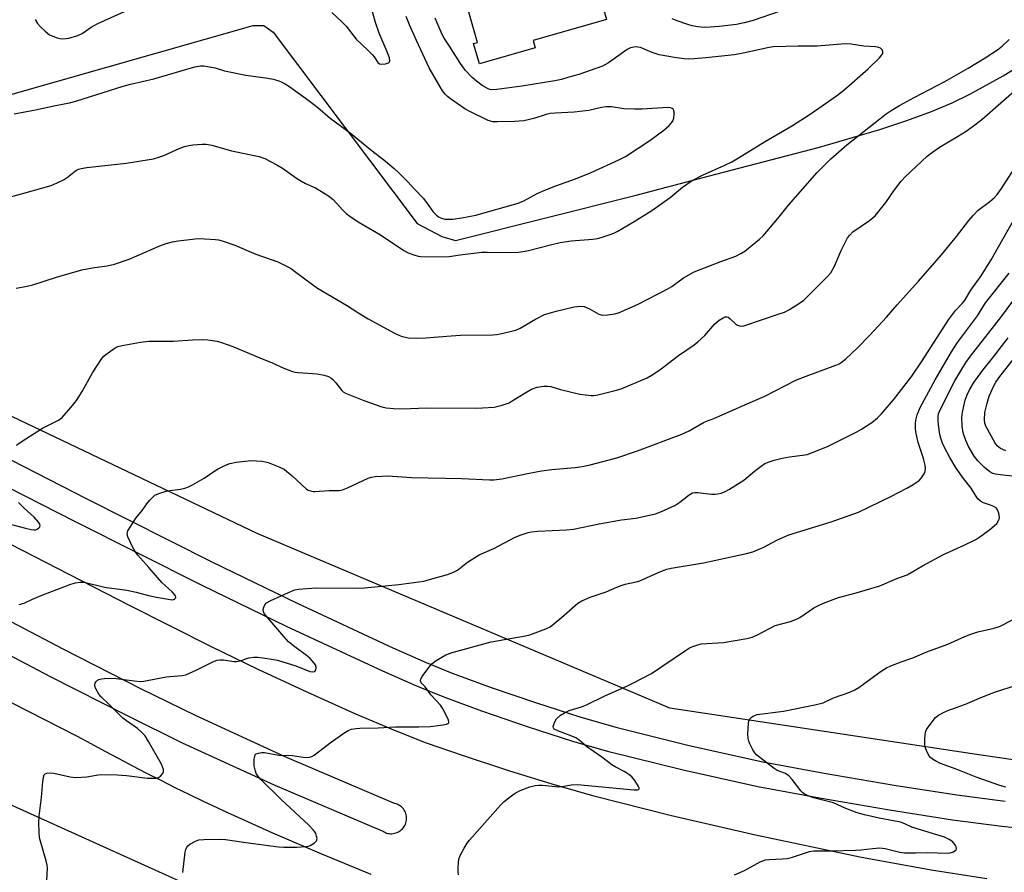
# Model space of a CAD drawing. Units: inches. Extents: x 1243769 to 1249769, y 561452 to 565453.
# Drawn here: x 1243949 to 1244256, y 562261 to 562528 of the extents above; entities that cross this region are included whole.
import ezdxf

# ---------------------------------------------------------------- set-up
doc = ezdxf.new("R2010")
doc.units = ezdxf.units.IN
doc.header["$MEASUREMENT"] = 0
for name, color, linetype in [('BLDG-Footprint', 5, 'Continuous'), ('NTRL-Farm Land', 3, 'Continuous'), ('TRANS-Road', 130, 'Continuous'), ('TRANS-Street Sidewalk', 7, 'Continuous'), ('Undefined', 1, 'Continuous')]:
    doc.layers.add(name, color=color, linetype=linetype)

msp = doc.modelspace()

# ---------------------------------------------------------------- linework, layer by layer
at = {"layer": 'BLDG-Footprint', "elevation": 638.5}
msp.add_lwpolyline([(1244109.72, 562519), (1244092.31, 562514.05), (1244090.51, 562520.4), (1244091.68, 562520.73), (1244076.24, 562575.04), (1244089.89, 562578.92), (1244092.74, 562579.73), (1244094.06, 562580.1), (1244093.25, 562582.95), (1244116.05, 562589.43), (1244117.39, 562584.72), (1244115.97, 562584.31), (1244132.02, 562527.89), (1244109.05, 562521.36)], close=True, dxfattribs=at)
at = {"layer": 'NTRL-Farm Land'}
for points in [[(1243945.21, 562504.28), (1244021.65, 562525.97), (1244025, 562525.98), (1244027.84, 562523.93), (1244072.85, 562464.17), (1244080.54, 562460.03), (1244084.89, 562458.8), (1244141.27, 562472.99), (1244166.17, 562479.51), (1244198.53, 562487.98), (1244217.38, 562493.48), (1244225.85, 562496.28), (1244233.52, 562499.11), (1244240, 562501.83), (1244245.53, 562504.51), (1244255.93, 562510.3), (1244264.46, 562515.59)], [(1244270.39, 562294.89), (1244246.25, 562298.36), (1244151.77, 562312.64), (1244022.93, 562367.26), (1243941.74, 562405.94)]]:
    msp.add_lwpolyline(points, dxfattribs=at)
msp.add_lwpolyline([(1244135.18, 562196.96), (1244035.11, 562016.44), (1243769.31, 562154.81), (1243769.32, 562290.17), (1243813.73, 562370.53), (1243905.43, 562324.79), (1243895.39, 562305.27)], close=True, dxfattribs=at)
at = {"layer": 'TRANS-Road'}
for points in [[(1244058.5, 562260.67), (1244043.07, 562267), (1244027.76, 562273.6), (1244012.56, 562280.49), (1244010.57, 562281.41), (1244006.12, 562283.52), (1244001.68, 562285.66), (1243997.26, 562287.82), (1243992.85, 562290.02), (1243988.46, 562292.25), (1243984.09, 562294.51), (1243979.73, 562296.8), (1243975.38, 562299.13), (1243971.06, 562301.48), (1243966.75, 562303.87), (1243778.11, 562400.07)], [(1243923.22, 562375.45), (1243982.94, 562344.91), (1244008.55, 562331.99), (1244023.11, 562324.85), (1244038.65, 562317.64), (1244053.65, 562310.94), (1244066.02, 562305.68), (1244075.66, 562301.89), (1244087.2, 562297.84), (1244101.7, 562293.1), (1244115.99, 562288.71), (1244128.1, 562285.25), (1244152.31, 562279.14), (1244178.56, 562273.07), (1244211.18, 562266.26), (1244233.47, 562262.14), (1244250.78, 562259.49)], [(1243901.01, 562352.64), (1243958.2, 562322.62), (1243982.44, 562310.27), (1243999.5, 562301.87), (1244028.42, 562288.56), (1244062.1, 562274.25), (1244062.2, 562274.19), (1244062.56, 562273.98), (1244062.94, 562273.8), (1244063.33, 562273.66), (1244063.74, 562273.55), (1244064.15, 562273.48), (1244064.57, 562273.45), (1244064.99, 562273.45), (1244065.4, 562273.49), (1244065.82, 562273.56), (1244066.22, 562273.67), (1244066.61, 562273.81), (1244066.99, 562273.99), (1244067.35, 562274.2), (1244067.69, 562274.45), (1244068.02, 562274.72), (1244068.31, 562275.01), (1244068.58, 562275.33), (1244068.82, 562275.68), (1244069.02, 562276.04), (1244069.2, 562276.42), (1244069.34, 562276.81), (1244069.45, 562277.22), (1244069.52, 562277.63), (1244069.56, 562278.05), (1244069.55, 562278.47), (1244069.52, 562278.88), (1244069.44, 562279.3), (1244069.33, 562279.7), (1244069.19, 562280.09), (1244069.01, 562280.47), (1244068.8, 562280.83), (1244068.56, 562281.18), (1244068.29, 562281.5), (1244067.99, 562281.79), (1244067.67, 562282.06), (1244067.32, 562282.3), (1244066.96, 562282.51), (1244066.58, 562282.68), (1244066.19, 562282.82), (1244065.78, 562282.93), (1244031.61, 562297.45), (1244003.59, 562310.36), (1243986.8, 562318.63), (1243962.51, 562331.01), (1243905.28, 562361.04)]]:
    msp.add_lwpolyline(points, dxfattribs=at)
at = {"layer": 'TRANS-Street Sidewalk'}
for points in [[(1244272.64, 562273.97), (1244255.5, 562275.69), (1244240.12, 562277.71), (1244220.45, 562280.75), (1244198.52, 562284.5), (1244179.32, 562288.1), (1244155.94, 562293.26), (1244132.78, 562299.01), (1244121.53, 562302.29), (1244107.61, 562306.75), (1244093.06, 562311.74), (1244080.94, 562316.2), (1244072.78, 562319.54), (1244062.14, 562324.22), (1244032, 562338.23), (1244005.71, 562351.04), (1243965.93, 562371.02), (1243893.32, 562408)], [(1243918.84, 562404.11), (1243969.51, 562378.15), (1244008.73, 562358.44), (1244035.41, 562345.44), (1244065.31, 562331.54), (1244075.66, 562326.99), (1244083.84, 562323.64), (1244095.95, 562319.18), (1244110.15, 562314.32), (1244123.72, 562309.97), (1244134.95, 562306.69), (1244157.8, 562301.02), (1244180.87, 562295.93), (1244200.02, 562292.34), (1244221.88, 562288.6), (1244241.47, 562285.58), (1244256.51, 562283.61)]]:
    msp.add_lwpolyline(points, dxfattribs=at)
at = {"layer": 'Undefined'}
for points, elevation in [([(1243953.57, 562527.86), (1243954.25, 562526.62), (1243955.2, 562525.56), (1243956.65, 562524.18), (1243958, 562523.13), (1243959.04, 562522.63), (1243960.4, 562522.13), (1243961.23, 562521.94), (1243962.08, 562521.87), (1243963.21, 562521.89), (1243964.06, 562522), (1243966.89, 562522.86), (1243968.19, 562523.49), (1243971.03, 562525.44), (1243973.08, 562526.64), (1243984.45, 562531.7)], 602), ([(1244046.26, 562530.03), (1244049.25, 562527.29), (1244050.64, 562525.82), (1244053.86, 562521.75), (1244057.58, 562518.22), (1244058.96, 562516.82), (1244059.48, 562516.16), (1244060.58, 562514.39), (1244061.14, 562514.02), (1244061.84, 562513.89), (1244062.95, 562514.03), (1244063.94, 562514.37), (1244064.27, 562514.65), (1244064.37, 562514.95), (1244064.23, 562515.89), (1244063.19, 562518.5), (1244060.95, 562523.64), (1244059.87, 562526.91), (1244058.62, 562531.39)], 602), ([(1244186.29, 562530.45), (1244177.84, 562527.6), (1244175, 562526.8), (1244172.64, 562526.36), (1244167.25, 562525.69), (1244162.98, 562525.39), (1244161.62, 562525.44), (1244160.5, 562525.57), (1244158.8, 562525.92), (1244157.4, 562526.31), (1244154.09, 562527.41), (1244152.48, 562528.04)], 608), ([(1243947.59, 562443.93), (1243951.07, 562444.53), (1243952.78, 562444.95), (1243960.22, 562447.34), (1243968.09, 562449.68), (1243972.11, 562450.4), (1243976.06, 562450.88), (1243978.33, 562451.39), (1243982.94, 562453.03), (1243992.48, 562457.18), (1243994.43, 562457.84), (1243996.42, 562458.4), (1243998.18, 562458.69), (1244004.41, 562459.41), (1244006.44, 562459.37), (1244009.92, 562459.13), (1244010.78, 562459.01), (1244011.93, 562458.7), (1244015.89, 562457.32), (1244022.43, 562454.56), (1244029.29, 562452.16), (1244032.64, 562450.51), (1244033.64, 562449.95), (1244034.59, 562449.28), (1244040.12, 562445.02), (1244041.77, 562443.89), (1244050.84, 562438.59), (1244054.31, 562436.33), (1244057.52, 562434.35), (1244065.82, 562429.85), (1244066.88, 562429.34), (1244067.91, 562428.96), (1244070.03, 562428.4), (1244072.66, 562428.33), (1244075.57, 562428.42), (1244083.53, 562429.07), (1244086.45, 562429.23), (1244096.46, 562429.38), (1244097.61, 562429.48), (1244098.78, 562429.7), (1244103.7, 562430.84), (1244105.02, 562431.44), (1244109.81, 562434.2), (1244112.6, 562435.66), (1244116.26, 562436.74), (1244121.92, 562438.09), (1244123.95, 562438.28), (1244125.08, 562438.16), (1244126.7, 562437.48), (1244129.63, 562435.78), (1244130.66, 562435.47), (1244132.36, 562435.57), (1244134.66, 562435.94), (1244135.78, 562436.22), (1244141.9, 562438.89), (1244150.94, 562443.6), (1244152.38, 562444.48), (1244156.1, 562447.13), (1244159.37, 562449.06), (1244167.7, 562452.27), (1244172.44, 562453.94), (1244174.01, 562454.71), (1244175.21, 562455.52), (1244178.68, 562458.25), (1244179.82, 562459.18), (1244180.99, 562460.28), (1244185.54, 562465.67), (1244188.88, 562469.86), (1244197.86, 562480.04), (1244202.07, 562484.38), (1244207.13, 562488.66), (1244219.42, 562498.35), (1244220.91, 562499.43), (1244223.51, 562501.02), (1244228.11, 562503.52), (1244237.73, 562508.47), (1244244.99, 562512.69), (1244250.32, 562515.91), (1244254.11, 562518.37), (1244255.74, 562519.61), (1244257.81, 562521.61)], 608), ([(1243947.67, 562394.82), (1243948.85, 562395.72), (1243950.58, 562396.86), (1243955.87, 562400.12), (1243960.85, 562402.62), (1243961.97, 562403.53), (1243965.2, 562407.24), (1243966.44, 562408.86), (1243968.17, 562411.64), (1243971.43, 562417.47), (1243974.39, 562421.95), (1243974.95, 562422.64), (1243975.61, 562423.23), (1243978.52, 562425.32), (1243979.31, 562425.69), (1243980.72, 562426.04), (1243986.48, 562427.06), (1243989, 562427.4), (1243996.73, 562427.32), (1244002.65, 562427.79), (1244005.74, 562427.89), (1244007.44, 562427.82), (1244010.37, 562427.36), (1244011.76, 562426.97), (1244015.25, 562425.66), (1244023.73, 562422.12), (1244027.56, 562420.62), (1244031.17, 562418.91), (1244033.92, 562417.9), (1244034.76, 562417.67), (1244035.64, 562417.54), (1244041.59, 562417.15), (1244043.84, 562416.7), (1244045.2, 562416.31), (1244045.92, 562415.92), (1244046.53, 562415.4), (1244047.44, 562414.37), (1244049.31, 562411.9), (1244049.71, 562411.53), (1244050.44, 562411.08), (1244056.22, 562408.78), (1244061.85, 562406.88), (1244063.22, 562406.57), (1244065.54, 562406.34), (1244068.17, 562406.25), (1244075.9, 562406.48), (1244090.93, 562406.4), (1244093.23, 562406.48), (1244096.92, 562406.77), (1244099.41, 562407.37), (1244101.57, 562408.1), (1244102.57, 562408.66), (1244106.76, 562411.35), (1244108.56, 562412.31), (1244110.35, 562412.94), (1244112.48, 562413.28), (1244113.55, 562413.28), (1244114.57, 562413.14), (1244117.61, 562412.23), (1244123.69, 562410.81), (1244127.22, 562410.42), (1244128.1, 562410.42), (1244129.25, 562410.6), (1244134.67, 562411.91), (1244136.64, 562412.47), (1244144.69, 562415.93), (1244145.95, 562416.66), (1244148.62, 562418.44), (1244154.49, 562422.91), (1244159.37, 562426.24), (1244160.55, 562427.12), (1244162.74, 562429.08), (1244165.86, 562432.74), (1244167.2, 562433.88), (1244168.4, 562434.69), (1244169.11, 562434.93), (1244169.55, 562434.93), (1244169.97, 562434.82), (1244170.65, 562434.38), (1244172.26, 562432.77), (1244172.91, 562432.32), (1244173.89, 562432.05), (1244174.94, 562432.15), (1244185.99, 562435.85), (1244187.59, 562436.45), (1244189.13, 562437.26), (1244192.64, 562439.48), (1244193.6, 562440.17), (1244194.9, 562441.37), (1244200.93, 562447.42), (1244202.09, 562448.74), (1244203.23, 562450.82), (1244205.36, 562455.71), (1244206.63, 562458.35), (1244207.33, 562459.61), (1244207.99, 562460.52), (1244208.99, 562461.52), (1244214.12, 562465.05), (1244215.29, 562465.96), (1244215.92, 562466.57), (1244219.27, 562470.65), (1244221.97, 562474.62), (1244224.09, 562477.37), (1244225.27, 562478.68), (1244232.21, 562485.14), (1244233.8, 562486.45), (1244236.02, 562487.98), (1244241.67, 562491.3), (1244244.32, 562492.99), (1244246.21, 562494.29), (1244249.21, 562496.58), (1244261.14, 562506.99)], 610), ([(1243948.5, 562345.07), (1243950.05, 562345.53), (1243952.73, 562346.76), (1243955.93, 562348.07), (1243964.73, 562351.41), (1243966.12, 562351.85), (1243967.54, 562352.03), (1243968.69, 562352.02), (1243969.68, 562351.88), (1243974.39, 562350.66), (1243975.81, 562350.37), (1243980.74, 562349.78), (1243982.19, 562349.53), (1243985.08, 562348.91), (1243988.9, 562347.89), (1243991.46, 562347.33), (1243995.67, 562346.62), (1243996.43, 562346.57), (1243997.05, 562346.71), (1243997.33, 562347), (1243997.44, 562347.39), (1243997.36, 562347.81), (1243997.1, 562348.22), (1243996.32, 562349.03), (1243993.12, 562351.96), (1243989.08, 562356.68), (1243985.62, 562360.5), (1243984.78, 562361.58), (1243983.96, 562363.1), (1243982.53, 562366.24), (1243982.37, 562366.76), (1243982.32, 562367.27), (1243982.53, 562368.04), (1243983.37, 562369.56), (1243984.97, 562372.04), (1243987.01, 562374.39), (1243988.47, 562376.52), (1243989.33, 562377.63), (1243990.26, 562378.66), (1243990.89, 562379.19), (1243992.19, 562379.79), (1243994.45, 562380.48), (1243995.57, 562380.7), (1243998.9, 562381.11), (1244000.31, 562381.46), (1244001.4, 562381.85), (1244002.73, 562382.51), (1244006.36, 562384.55), (1244009.7, 562386.83), (1244010.69, 562387.43), (1244013.02, 562388.65), (1244014.36, 562389.17), (1244016.35, 562389.5), (1244020.97, 562390.02), (1244024.35, 562389.81), (1244025.46, 562389.64), (1244026.31, 562389.39), (1244029.94, 562387.99), (1244031.27, 562387.35), (1244032.19, 562386.67), (1244033.71, 562385.35), (1244038.3, 562381.11), (1244038.77, 562380.83), (1244039.55, 562380.54), (1244040.37, 562380.38), (1244040.95, 562380.36), (1244045.4, 562380.7), (1244048.46, 562380.71), (1244049.49, 562380.86), (1244051.1, 562381.48), (1244057.53, 562384.55), (1244058.63, 562384.9), (1244059.74, 562385.05), (1244063.73, 562385.24), (1244071.07, 562384.73), (1244086.83, 562384.49), (1244095.42, 562384.06), (1244096.81, 562384.06), (1244099.36, 562384.38), (1244107.34, 562386.05), (1244111.73, 562386.84), (1244114.92, 562387.23), (1244122.22, 562387.84), (1244124.4, 562388.15), (1244126.93, 562388.69), (1244135.28, 562390.93), (1244141.64, 562393.08), (1244155.5, 562398.3), (1244157.85, 562399.36), (1244162.31, 562401.94), (1244163.27, 562402.35), (1244165.58, 562403.14), (1244175.24, 562407.5), (1244181.49, 562410.19), (1244191.15, 562415.13), (1244194.36, 562416.42), (1244203.6, 562419.81), (1244204.64, 562420.26), (1244205.36, 562420.68), (1244206.71, 562421.77), (1244210.54, 562425.41), (1244214.23, 562429.21), (1244219.52, 562434.87), (1244222.78, 562438.73), (1244229.5, 562446.08), (1244236.61, 562454.31), (1244241.34, 562460.04), (1244245.23, 562465.11), (1244246.54, 562466.65), (1244248.15, 562468.26), (1244251.78, 562471.02), (1244253.08, 562472.18), (1244254.08, 562473.22), (1244255.43, 562475.08), (1244260.89, 562483.61)], 612), ([(1243957.22, 562258.79), (1243957.34, 562262.81), (1243957.25, 562263.62), (1243956.97, 562264.95), (1243954.94, 562272.15), (1243954.77, 562273.9), (1243954.7, 562276.83), (1243954.8, 562278.88), (1243955.56, 562284.71), (1243955.9, 562289.71), (1243956.13, 562291.14), (1243956.4, 562291.87), (1243956.71, 562292.2), (1243957.14, 562292.38), (1243958.17, 562292.48), (1243959.32, 562292.31), (1243964.49, 562291.2), (1243966.21, 562291.02), (1243969.63, 562291.25), (1243972.57, 562291.77), (1243973.98, 562291.92), (1243979.19, 562291.84), (1243982.06, 562291.67), (1243988.6, 562290.83), (1243989.76, 562290.76), (1243991.23, 562290.83), (1243992.05, 562291), (1243992.74, 562291.41), (1243993.41, 562292.25), (1243993.59, 562292.74), (1243993.58, 562293.54), (1243993.36, 562294.36), (1243993.01, 562295.2), (1243988.98, 562302.25), (1243987.85, 562303.98), (1243986.51, 562305.4), (1243985.48, 562306.34), (1243982.08, 562308.67), (1243980.94, 562309.57), (1243976.58, 562313.95), (1243974.2, 562316.17), (1243973.46, 562317.03), (1243972.48, 562318.76), (1243972.2, 562319.51), (1243972.15, 562320), (1243972.26, 562320.45), (1243972.63, 562321.05), (1243972.97, 562321.39), (1243973.4, 562321.64), (1243974.21, 562321.84), (1243975.08, 562321.94), (1243978.03, 562322.07), (1243984.61, 562321.18), (1243986.3, 562321.05), (1243987.44, 562321.11), (1243994.44, 562322.46), (1243999.43, 562322.87), (1244000.57, 562323.1), (1244004.06, 562324.6), (1244009.05, 562327.16), (1244010.39, 562327.68), (1244011.22, 562327.77), (1244012.36, 562327.74), (1244015.57, 562327.28), (1244016.45, 562327.24), (1244017.53, 562327.45), (1244020.28, 562328.37), (1244021.88, 562328.56), (1244022.98, 562328.56), (1244024.76, 562328.38), (1244027.33, 562328.02), (1244029.2, 562327.67), (1244035, 562325.92), (1244039.35, 562324.16), (1244040.31, 562324), (1244040.86, 562324.15), (1244041.24, 562324.64), (1244041.36, 562325.06), (1244041.36, 562325.51), (1244041.06, 562326.23), (1244040.2, 562327.37), (1244039.41, 562328.23), (1244038.75, 562328.81), (1244034.25, 562332.11), (1244032.72, 562333.43), (1244031.23, 562335.02), (1244025.58, 562341.61), (1244025.08, 562342.3), (1244024.86, 562342.78), (1244024.79, 562343.51), (1244024.95, 562344.24), (1244025.26, 562344.93), (1244025.84, 562345.56), (1244027.11, 562346.27), (1244033.58, 562349.21), (1244034.67, 562349.63), (1244035.8, 562349.86), (1244041.36, 562350.24), (1244054.1, 562350.21), (1244056.46, 562350.31), (1244067.14, 562351.33), (1244074.92, 562352.37), (1244076.74, 562352.83), (1244082.33, 562354.45), (1244084.23, 562355.13), (1244085.47, 562355.84), (1244088.59, 562358.28), (1244092.27, 562360.63), (1244096.78, 562362.61), (1244103.47, 562366.08), (1244105.34, 562366.84), (1244107.51, 562367.59), (1244108.61, 562367.81), (1244110.56, 562368.01), (1244119.47, 562368.39), (1244121.68, 562368.61), (1244129.76, 562370.3), (1244136.73, 562371.51), (1244141.2, 562372.09), (1244147.28, 562373.36), (1244149.18, 562374.08), (1244153.37, 562376.02), (1244154.92, 562377.02), (1244157.8, 562379.34), (1244158.92, 562379.93), (1244159.64, 562380.08), (1244160.49, 562380.09), (1244164.78, 562379.58), (1244165.91, 562379.53), (1244166.73, 562379.63), (1244167.81, 562379.88), (1244169.12, 562380.36), (1244170.41, 562381.08), (1244174.92, 562383.92), (1244178.2, 562386.69), (1244180.29, 562388.3), (1244181.51, 562389.08), (1244182.79, 562389.67), (1244184.4, 562390.22), (1244186.9, 562390.76), (1244189.16, 562391.16), (1244193.28, 562391.71), (1244194.64, 562391.98), (1244196.52, 562392.63), (1244201.08, 562394.47), (1244210.18, 562399.01), (1244211.71, 562399.84), (1244214.9, 562401.89), (1244216.63, 562403.38), (1244217.81, 562404.53), (1244221.65, 562409.04), (1244227.39, 562416.47), (1244230.63, 562421.16), (1244238.86, 562433.98), (1244241.04, 562436.99), (1244243.11, 562439.08), (1244243.83, 562439.95), (1244245.85, 562443.33), (1244249, 562447.75), (1244252.15, 562452.82), (1244255.76, 562459.25), (1244260.01, 562466.5)], 614), ([(1243999.68, 562261.31), (1244000.43, 562267.7), (1244000.59, 562268.54), (1244000.89, 562269.28), (1244001.23, 562269.67), (1244001.89, 562270.17), (1244003.63, 562271.16), (1244004.71, 562271.53), (1244006.18, 562271.65), (1244011.58, 562271.72), (1244013, 562271.67), (1244019.36, 562270.67), (1244029.59, 562269.38), (1244031.21, 562269.24), (1244035.27, 562269.26), (1244038.13, 562269.45), (1244038.97, 562269.6), (1244039.49, 562269.78), (1244040.69, 562270.5), (1244041.42, 562271.24), (1244041.58, 562271.92), (1244041.46, 562272.7), (1244041.18, 562273.49), (1244040.93, 562274), (1244040.41, 562274.69), (1244038.98, 562276.13), (1244030.25, 562284.21), (1244024.04, 562290.34), (1244022.98, 562291.61), (1244022.61, 562292.26), (1244022.32, 562293.02), (1244021.97, 562294.69), (1244021.99, 562296.77), (1244022.11, 562297.6), (1244022.29, 562298.07), (1244022.59, 562298.39), (1244023.28, 562298.64), (1244024.36, 562298.77), (1244025.21, 562298.77), (1244029.68, 562297.98), (1244033.9, 562297.83), (1244037.91, 562297.26), (1244039.21, 562297.31), (1244039.95, 562297.55), (1244040.67, 562297.98), (1244045.69, 562301.86), (1244050.3, 562305.09), (1244051.3, 562305.68), (1244052.39, 562306.06), (1244053.83, 562306.31), (1244055, 562306.43), (1244060.64, 562306.48), (1244066.05, 562306.83), (1244073.38, 562306.84), (1244076.91, 562306.92), (1244080.96, 562307.46), (1244082.03, 562307.68), (1244082.47, 562307.84), (1244082.75, 562308.09), (1244082.8, 562308.26), (1244082.69, 562308.9), (1244081.76, 562310.94), (1244080.81, 562312.72), (1244080.12, 562313.61), (1244077.17, 562316.83), (1244075.32, 562319.29), (1244074.16, 562320.58), (1244073.87, 562321.18), (1244074.04, 562321.85), (1244074.46, 562322.55), (1244076.55, 562325.38), (1244077.48, 562326.5), (1244078.83, 562327.56), (1244081.81, 562329.34), (1244083.75, 562330.03), (1244095.96, 562333.39), (1244106.68, 562335.29), (1244108.04, 562335.6), (1244109.74, 562336.18), (1244113.1, 562337.45), (1244114.41, 562338.11), (1244115.56, 562338.98), (1244118, 562341.04), (1244123.06, 562345.48), (1244124.3, 562346.19), (1244126.92, 562347.35), (1244131.92, 562349.04), (1244135.26, 562350.52), (1244136.54, 562351), (1244137.84, 562351.39), (1244141.31, 562352.11), (1244142.43, 562352.44), (1244148.7, 562355.26), (1244150.84, 562356.1), (1244152.24, 562356.4), (1244162.31, 562358.06), (1244166.16, 562358.97), (1244175.78, 562361.03), (1244177.75, 562361.56), (1244181.13, 562362.96), (1244185.21, 562365.16), (1244188.96, 562366.83), (1244202.19, 562370.88), (1244210.75, 562373.96), (1244220.78, 562378.8), (1244225.79, 562381.38), (1244227.84, 562382.52), (1244229.65, 562383.81), (1244230.45, 562384.64), (1244231.27, 562385.86), (1244231.55, 562386.67), (1244231.65, 562387.83), (1244231.47, 562388.99), (1244231.02, 562390.72), (1244229.38, 562395.71), (1244228.9, 562397.61), (1244228.67, 562398.98), (1244228.58, 562400.12), (1244228.56, 562401.54), (1244228.65, 562402.64), (1244229.09, 562404.36), (1244230.01, 562406.59), (1244234.64, 562415.23), (1244239.74, 562424.03), (1244241.6, 562426.99), (1244247.95, 562435.25), (1244250.38, 562439.31), (1244257.75, 562448.58)], 616), ([(1244085.81, 562260.57), (1244085.65, 562261.41), (1244085.63, 562262.58), (1244085.74, 562264.63), (1244085.94, 562265.76), (1244086.39, 562266.85), (1244087.57, 562268.93), (1244088.51, 562270.46), (1244089.22, 562271.4), (1244098.93, 562282.38), (1244099.98, 562283.4), (1244101.61, 562284.73), (1244103.52, 562286.16), (1244105.09, 562286.95), (1244108.09, 562288.09), (1244109.68, 562288.48), (1244110.75, 562288.62), (1244111.98, 562288.58), (1244116.98, 562288.12), (1244118.15, 562288.21), (1244121.02, 562288.68), (1244122.91, 562288.78), (1244140.56, 562287.14), (1244141.64, 562287.16), (1244141.99, 562287.28), (1244142.17, 562287.47), (1244142.17, 562287.81), (1244142, 562288.23), (1244140.81, 562290.08), (1244139.88, 562291.18), (1244138.97, 562291.92), (1244137.5, 562292.85), (1244134.68, 562294.33), (1244133.71, 562294.92), (1244130.57, 562297.34), (1244125.71, 562300.73), (1244123.32, 562302.77), (1244122.43, 562303.4), (1244121.14, 562303.97), (1244116.8, 562305.54), (1244115.69, 562306.16), (1244115.42, 562306.54), (1244115.38, 562306.96), (1244115.74, 562308.17), (1244116.44, 562309.34), (1244117.68, 562310.49), (1244118.87, 562311.21), (1244120.39, 562311.92), (1244124.22, 562313.14), (1244125.72, 562313.71), (1244131.5, 562316.48), (1244138.4, 562319.53), (1244140.25, 562320.44), (1244146.02, 562323.55), (1244156.66, 562330.71), (1244157.92, 562331.49), (1244158.68, 562331.85), (1244160.23, 562332.41), (1244161.57, 562332.73), (1244168.58, 562333.18), (1244175.81, 562334.44), (1244177.51, 562334.84), (1244179.13, 562335.57), (1244184.74, 562338.46), (1244189.48, 562339.78), (1244191.38, 562340.47), (1244192.36, 562341.04), (1244196.82, 562344.03), (1244198.03, 562344.68), (1244199.8, 562345.45), (1244204.43, 562347.21), (1244210.02, 562348.67), (1244217.43, 562350.94), (1244222.72, 562353.17), (1244225.93, 562354.37), (1244227.21, 562355.02), (1244230.76, 562357.17), (1244237.31, 562360.68), (1244243.77, 562363.59), (1244247.39, 562365.41), (1244248.63, 562366.21), (1244251.75, 562368.5), (1244253.08, 562369.61), (1244253.89, 562370.41), (1244254.5, 562371.28), (1244254.69, 562371.75), (1244254.77, 562372.25), (1244254.56, 562373.61), (1244254.03, 562374.87), (1244253.69, 562375.27), (1244253, 562375.72), (1244251.96, 562376.16), (1244249.78, 562376.85), (1244248.79, 562377.39), (1244247.96, 562378.09), (1244247.34, 562378.98), (1244245.88, 562381.45), (1244243.57, 562384.42), (1244241.2, 562387.72), (1244239.26, 562390.96), (1244237.67, 562393.96), (1244236.96, 562395.49), (1244236.43, 562397.08), (1244236.18, 562398.22), (1244235.75, 562401.19), (1244235.59, 562402.68), (1244235.6, 562403.68), (1244235.76, 562404.67), (1244236.11, 562405.68), (1244240.8, 562414.98), (1244242.34, 562417.61), (1244244.48, 562421.02), (1244246.41, 562423.64), (1244255.1, 562434.67), (1244261.66, 562443.52)], 618), ([(1244260.65, 562384.95), (1244255.01, 562385.59), (1244253.54, 562385.8), (1244252.7, 562386.03), (1244251.7, 562386.57), (1244250.09, 562387.9), (1244247.97, 562389.94), (1244246.83, 562391.37), (1244245.07, 562394.48), (1244244.27, 562396.33), (1244243.41, 562398.76), (1244243.12, 562400.81), (1244243.01, 562403.5), (1244243.24, 562405.22), (1244244.09, 562408.9), (1244244.67, 562410.59), (1244245.36, 562412.17), (1244246.72, 562414.47), (1244249.53, 562418.3), (1244252.54, 562422.04), (1244257.48, 562428.4)], 620), ([(1244256.72, 562393.11), (1244255.09, 562393.84), (1244254.08, 562394.62), (1244253.27, 562395.69), (1244250.55, 562400.77), (1244250.2, 562401.78), (1244250.06, 562402.77), (1244250.24, 562405.09), (1244250.89, 562407.95), (1244251.59, 562410.19), (1244252.99, 562413.37), (1244253.66, 562414.56), (1244254.61, 562415.93), (1244260.56, 562423.6)], 622), ([(1243943.79, 562370.73), (1243950.52, 562368.89), (1243952.26, 562368.52), (1243953.12, 562368.41), (1243953.66, 562368.42), (1243954.14, 562368.57), (1243954.7, 562368.99), (1243954.97, 562369.34), (1243955.09, 562369.73), (1243954.98, 562370.16), (1243954.56, 562370.81), (1243953.18, 562372.33), (1243950.08, 562375.14), (1243948.38, 562376.94)], 610), ([(1244172, 562260.58), (1244175.12, 562261.92), (1244179.96, 562264.66), (1244181.67, 562265.28), (1244182.83, 562265.42), (1244186.97, 562265.55), (1244188.43, 562265.68), (1244190.13, 562266.15), (1244195.37, 562267.93), (1244196.73, 562268.14), (1244202.16, 562268.05), (1244209.8, 562268.27), (1244211.51, 562268.4), (1244215.1, 562268.87), (1244217.37, 562268.99), (1244219.06, 562268.8), (1244223.64, 562267.7), (1244225.07, 562267.46), (1244228.52, 562267.42), (1244232.42, 562267.58), (1244238.46, 562267.34), (1244239.33, 562267.42), (1244240.39, 562267.79), (1244240.85, 562268.05), (1244241.2, 562268.36), (1244241.38, 562268.85), (1244241.28, 562269.31), (1244241.05, 562269.78), (1244240.17, 562270.9), (1244239.08, 562271.67), (1244237.58, 562272.37), (1244229.01, 562274.93), (1244227.43, 562275.51), (1244225.16, 562276.56), (1244223.8, 562277.03), (1244217.23, 562278.26), (1244212.59, 562279.36), (1244210.32, 562279.99), (1244206.77, 562281.29), (1244202.89, 562283.06), (1244196.64, 562284.69), (1244195.04, 562285.25), (1244193.77, 562285.86), (1244193.32, 562286.21), (1244192.72, 562286.84), (1244190, 562290.4), (1244189.01, 562291.49), (1244187.93, 562292.22), (1244185.35, 562293.24), (1244184.37, 562293.81), (1244179.45, 562297.55), (1244178.84, 562298.06), (1244178.3, 562298.67), (1244177.69, 562299.68), (1244176.76, 562301.56), (1244176.42, 562302.38), (1244176.21, 562303.22), (1244176.18, 562304.68), (1244176.36, 562307.92), (1244176.5, 562308.75), (1244176.84, 562309.43), (1244177.19, 562309.77), (1244177.83, 562310.18), (1244178.55, 562310.5), (1244179.11, 562310.65), (1244187.27, 562311.77), (1244197.06, 562313.67), (1244199.65, 562314.33), (1244202.89, 562315.87), (1244208.01, 562317.66), (1244209.57, 562318.36), (1244210.79, 562319.12), (1244215.5, 562322.57), (1244217.84, 562324.19), (1244219.51, 562325.27), (1244220.8, 562325.92), (1244224.08, 562327.19), (1244227.75, 562328.44), (1244232.03, 562330.3), (1244238.64, 562332.71), (1244243.91, 562335.1), (1244245.79, 562335.83), (1244247.97, 562336.56), (1244253.13, 562337.65), (1244254.79, 562338.22), (1244259.02, 562340.39)], 620), ([(1244256.8, 562287.98), (1244254.85, 562288.49), (1244247.45, 562291.12), (1244241.28, 562293.62), (1244236.36, 562295.34), (1244235.08, 562295.97), (1244233.88, 562296.72), (1244233.24, 562297.25), (1244232.73, 562297.92), (1244231.92, 562299.42), (1244231.53, 562300.47), (1244231.43, 562301.34), (1244231.44, 562302.83), (1244231.53, 562304.32), (1244231.67, 562305.18), (1244231.99, 562305.97), (1244232.46, 562306.7), (1244234.83, 562309.71), (1244235.7, 562310.45), (1244237.24, 562311.32), (1244238.59, 562311.9), (1244244.12, 562313.91), (1244249.28, 562316.11), (1244253.18, 562317.63), (1244260.39, 562319.92)], 622)]:
    msp.add_lwpolyline(points, dxfattribs=dict(at, elevation=elevation))
for points in [[(1243938.5, 562470.47, 606), (1243949.3, 562473.37, 606), (1243958.52, 562476.02, 606), (1243960.43, 562476.85, 606), (1243962.56, 562477.89, 606), (1243963.52, 562478.52, 606), (1243966.15, 562480.56, 606), (1243967.12, 562481.08, 606), (1243967.91, 562481.36, 606), (1243969.67, 562481.64, 606), (1243981.97, 562482.96, 606), (1243990.49, 562484.36, 606), (1243991.9, 562484.7, 606), (1243993.76, 562485.35, 606), (1243998.57, 562487.6, 606), (1244000.2, 562488.18, 606), (1244001.59, 562488.5, 606), (1244002.76, 562488.66, 606), (1244005.69, 562488.94, 606), (1244006.93, 562488.94, 606), (1244008.74, 562488.57, 606), (1244014.89, 562486.83, 606), (1244023.49, 562485.05, 606), (1244025.3, 562484.39, 606), (1244029.03, 562482.49, 606), (1244030.84, 562481.44, 606), (1244035.22, 562478.31, 606), (1244036.73, 562477.34, 606), (1244038.02, 562476.63, 606), (1244041.14, 562475.23, 606), (1244045.21, 562472.81, 606), (1244046.58, 562471.59, 606), (1244049.61, 562468.33, 606), (1244050.67, 562467.28, 606), (1244051.82, 562466.42, 606), (1244054.46, 562464.63, 606), (1244061.43, 562460.54, 606), (1244068.74, 562455.65, 606), (1244070.02, 562454.98, 606), (1244071.87, 562454.29, 606), (1244073.2, 562453.9, 606), (1244074.05, 562453.78, 606), (1244081.73, 562453.74, 606), (1244082.82, 562453.84, 606), (1244086.25, 562454.38, 606), (1244093.06, 562455.17, 606), (1244094.8, 562455.21, 606), (1244103.43, 562455.11, 606), (1244104.53, 562455.15, 606), (1244105.96, 562455.33, 606), (1244107.66, 562455.68, 606), (1244114.97, 562457.61, 606), (1244117.5, 562458.18, 606), (1244121, 562458.67, 606), (1244127.77, 562459.23, 606), (1244129.22, 562459.43, 606), (1244130.64, 562459.82, 606), (1244133.17, 562460.68, 606), (1244134.27, 562461.11, 606), (1244135.32, 562461.62, 606), (1244140.62, 562464.76, 606), (1244146.13, 562468.21, 606), (1244151.87, 562472.2, 606), (1244155.71, 562475.52, 606), (1244158.74, 562477.6, 606), (1244161.99, 562479.25, 606), (1244169, 562482.34, 606), (1244171.15, 562483.42, 606), (1244175.67, 562486.11, 606), (1244181.34, 562489.66, 606), (1244190.13, 562494.76, 606), (1244195.62, 562498.28, 606), (1244203.9, 562504.07, 606), (1244206.18, 562505.82, 606), (1244213.7, 562512.41, 606), (1244217.29, 562515.93, 606), (1244218.04, 562516.82, 606), (1244218.28, 562517.27, 606), (1244218.34, 562517.73, 606), (1244218.09, 562518.4, 606), (1244217.57, 562518.94, 606), (1244217.11, 562519.13, 606), (1244216.03, 562519.29, 606), (1244212.42, 562519.52, 606), (1244208.47, 562520.2, 606), (1244206.59, 562520.24, 606), (1244197.85, 562519.5, 606), (1244191.86, 562519.53, 606), (1244184.04, 562519.34, 606), (1244182.84, 562519.16, 606), (1244174.67, 562517.32, 606), (1244172.02, 562516.87, 606), (1244163.05, 562515.9, 606), (1244159.25, 562515.56, 606), (1244157.57, 562515.5, 606), (1244156.25, 562515.58, 606), (1244153.89, 562515.9, 606), (1244148.43, 562516.88, 606), (1244146.23, 562517.58, 606), (1244142.63, 562519.1, 606), (1244141.84, 562519.28, 606), (1244141.05, 562519.31, 606), (1244139.47, 562519.01, 606), (1244138.46, 562518.55, 606), (1244132.68, 562514.36, 606), (1244131.72, 562513.79, 606), (1244130.77, 562513.34, 606), (1244123.33, 562510.73, 606), (1244120.2, 562509.85, 606), (1244117.93, 562509.12, 606), (1244115.89, 562508.71, 606), (1244105.56, 562507.02, 606), (1244097.7, 562505.96, 606), (1244096.29, 562505.89, 606), (1244095.54, 562506.02, 606), (1244095, 562506.23, 606), (1244093.2, 562507.24, 606), (1244091.35, 562508.58, 606), (1244090.06, 562509.7, 606), (1244087.82, 562512.09, 606), (1244086.17, 562514.4, 606), (1244083.01, 562519.56, 606), (1244081.34, 562522.04, 606), (1244080.72, 562523.22, 606), (1244078.5, 562528.33, 606)], [(1243947.01, 562498.44, 604), (1243953.69, 562499.64, 604), (1243959.89, 562501.05, 604), (1243964.24, 562501.87, 604), (1243966.25, 562502.33, 604), (1243981.07, 562507.06, 604), (1243983.3, 562507.65, 604), (1243990.58, 562509.31, 604), (1244003.44, 562513.06, 604), (1244005.14, 562513.44, 604), (1244006.25, 562513.43, 604), (1244008.01, 562513.12, 604), (1244009.76, 562512.72, 604), (1244012.72, 562511.88, 604), (1244019.33, 562510.52, 604), (1244026.19, 562509.51, 604), (1244027.89, 562509.18, 604), (1244029.29, 562508.81, 604), (1244030.35, 562508.4, 604), (1244031.6, 562507.75, 604), (1244033.05, 562506.81, 604), (1244039.12, 562502.48, 604), (1244041.85, 562500.35, 604), (1244045.7, 562497.08, 604), (1244051.94, 562492.49, 604), (1244057.85, 562487.54, 604), (1244062.99, 562483.57, 604), (1244065.73, 562481.27, 604), (1244067.22, 562479.89, 604), (1244069.87, 562477.3, 604), (1244072.21, 562474.66, 604), (1244074.7, 562472.07, 604), (1244075.82, 562470.71, 604), (1244077.8, 562467.91, 604), (1244078.89, 562466.7, 604), (1244079.53, 562466.23, 604), (1244080.51, 562465.79, 604), (1244081.55, 562465.53, 604), (1244082.61, 562465.47, 604), (1244083.99, 562465.52, 604), (1244086.86, 562465.87, 604), (1244091.23, 562466.74, 604), (1244104.4, 562470.44, 604), (1244106.21, 562471.18, 604), (1244110.4, 562473.45, 604), (1244112.76, 562474.51, 604), (1244116.2, 562475.91, 604), (1244122.35, 562478.12, 604), (1244127.19, 562480.02, 604), (1244135.91, 562484.03, 604), (1244137.91, 562485.1, 604), (1244145.54, 562490.08, 604), (1244149.88, 562493.26, 604), (1244151.62, 562494.76, 604), (1244152.35, 562495.57, 604), (1244152.77, 562496.24, 604), (1244152.99, 562497.03, 604), (1244153.11, 562498.14, 604), (1244153.11, 562498.95, 604), (1244152.97, 562499.66, 604), (1244152.85, 562499.84, 604), (1244152.5, 562500.11, 604), (1244152.02, 562500.27, 604), (1244151.21, 562500.38, 604), (1244143.14, 562499.87, 604), (1244140.75, 562499.82, 604), (1244137.47, 562499.96, 604), (1244133.54, 562500.59, 604), (1244131.8, 562500.59, 604), (1244130.42, 562500.35, 604), (1244126.5, 562499.48, 604), (1244123.64, 562499.1, 604), (1244121.89, 562498.93, 604), (1244115.99, 562498.64, 604), (1244114.41, 562498.5, 604), (1244113.16, 562498.19, 604), (1244109.35, 562496.91, 604), (1244106.19, 562496.26, 604), (1244103.25, 562495.98, 604), (1244097.93, 562495.85, 604), (1244096.48, 562495.94, 604), (1244095.09, 562496.34, 604), (1244089.3, 562499.1, 604), (1244087.77, 562499.93, 604), (1244083.27, 562503.07, 604), (1244082.39, 562503.78, 604), (1244081.65, 562504.54, 604), (1244080.79, 562505.63, 604), (1244080.03, 562506.8, 604), (1244076.63, 562512.8, 604), (1244072.61, 562521.33, 604), (1244070.42, 562526.23, 604), (1244069.44, 562528.86, 604)]]:
    msp.add_polyline3d(points, dxfattribs=at)

doc.saveas('drawing.dxf')
